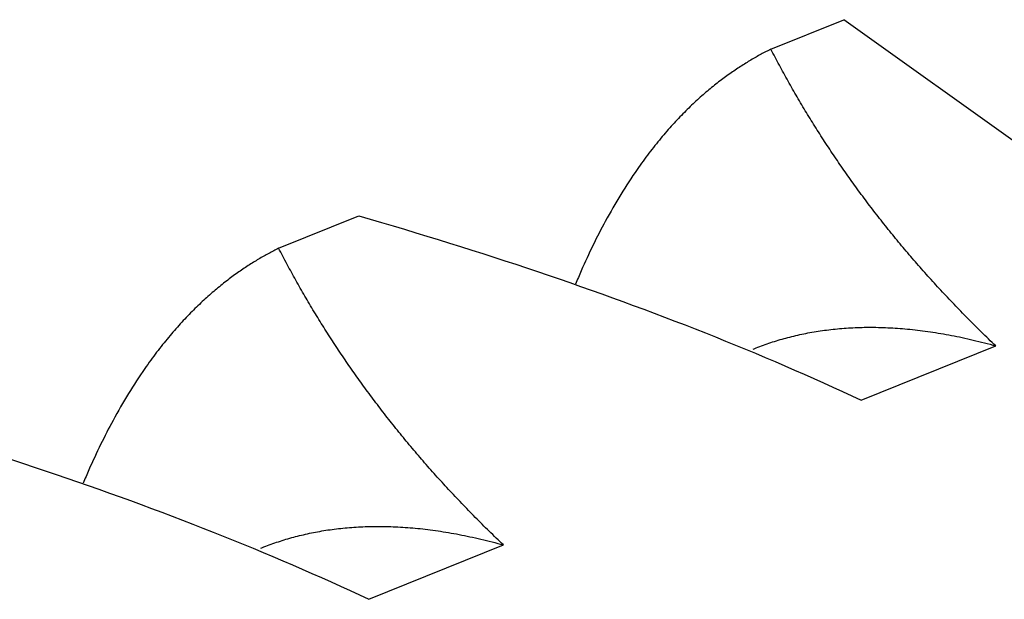
# Model space of a CAD drawing. Units: millimetres. Extents: x 1074 to 1520, y 481 to 796.
# Drawn here: x 1178 to 1181, y 581 to 583 of the extents above; entities that cross this region are included whole.
import ezdxf

# ---------------------------------------------------------------- set-up
doc = ezdxf.new("R2010")
doc.units = ezdxf.units.MM
doc.header["$LTSCALE"] = 65.395
doc.layers.add('TFR-TRI', color=7, linetype='CONTINUOUS')

msp = doc.modelspace()

# ---------------------------------------------------------------- linework, layer by layer
at = {"layer": 'TFR-TRI', "color": 7, "linetype": 'Continuous'}
for p, q in [((1180.2721, 582.9221), (1180.472, 583.003)), ((1182.0581, 581.8679), (1180.472, 583.003)), ((1178.9226, 582.3761), (1179.1423, 582.465)), ((1180.5197, 581.9594), (1180.8883, 582.1085)), ((1179.1702, 581.4133), (1179.5388, 581.5624))]:
    msp.add_line(p, q, dxfattribs=at)
for points, knots in [([(1180.2721, 582.9221), (1180.2677, 582.9199), (1180.2587, 582.9153), (1180.2451, 582.9081), (1180.2313, 582.9004), (1180.2173, 582.8923), (1180.203, 582.8836), (1180.1886, 582.8745), (1180.1739, 582.8647), (1180.1591, 582.8545), (1180.144, 582.8436), (1180.1288, 582.8321), (1180.1135, 582.82), (1180.098, 582.8072), (1180.0824, 582.7937), (1180.0666, 582.7795), (1180.0508, 582.7645), (1180.0348, 582.7488), (1180.0188, 582.7323), (1180.0027, 582.715), (1179.9865, 582.6968), (1179.9703, 582.6777), (1179.954, 582.6577), (1179.9378, 582.6368), (1179.9215, 582.6149), (1179.8799, 582.5564), (1179.8213, 582.4607), (1179.7675, 582.3505), (1179.7417, 582.2903), (1179.7365, 582.278)], [0, 0, 0, 0, 0.01981, 0.040156, 0.061037, 0.082454, 0.104408, 0.126897, 0.149922, 0.173484, 0.197583, 0.222218, 0.247391, 0.273101, 0.299349, 0.326134, 0.353458, 0.38132, 0.409721, 0.438661, 0.46814, 0.498159, 0.528718, 0.559818, 0.591458, 0.623638, 0.806792, 0.961134, 1, 1, 1, 1]), ([(1180.8883, 582.1085), (1180.8818, 582.1148), (1180.8687, 582.1273), (1180.8493, 582.1462), (1180.8302, 582.1651), (1180.8113, 582.1841), (1180.7926, 582.2032), (1180.7742, 582.2224), (1180.756, 582.2416), (1180.738, 582.2609), (1180.7202, 582.2803), (1180.7026, 582.2997), (1180.6853, 582.3192), (1180.6682, 582.3388), (1180.6513, 582.3585), (1180.6346, 582.3782), (1180.6181, 582.398), (1180.6019, 582.4179), (1180.5858, 582.4379), (1180.57, 582.458), (1180.5544, 582.4781), (1180.539, 582.4984), (1180.5237, 582.5187), (1180.5087, 582.5391), (1180.4939, 582.5596), (1180.4793, 582.5802), (1180.4649, 582.6009), (1180.4507, 582.6216), (1180.4367, 582.6425), (1180.4229, 582.6634), (1180.4093, 582.6844), (1180.3959, 582.7056), (1180.3827, 582.7268), (1180.3696, 582.7481), (1180.3568, 582.7695), (1180.3441, 582.791), (1180.3317, 582.8126), (1180.3194, 582.8343), (1180.3073, 582.8561), (1180.2954, 582.878), (1180.2836, 582.9), (1180.276, 582.9148), (1180.2721, 582.9221)], [0, 0, 0, 0, 0.024983, 0.049945, 0.074887, 0.099812, 0.124721, 0.149615, 0.174497, 0.199369, 0.224232, 0.249088, 0.273938, 0.298786, 0.323631, 0.348477, 0.373324, 0.398175, 0.423031, 0.447893, 0.472765, 0.497647, 0.522541, 0.547448, 0.572372, 0.597312, 0.622271, 0.64725, 0.672251, 0.697276, 0.722326, 0.747403, 0.772509, 0.797645, 0.822812, 0.848012, 0.873248, 0.898519, 0.923829, 0.949178, 0.974568, 1, 1, 1, 1]), ([(1178.9226, 582.3761), (1178.9182, 582.3738), (1178.9092, 582.3693), (1178.8956, 582.3621), (1178.8818, 582.3544), (1178.8678, 582.3462), (1178.8535, 582.3376), (1178.839, 582.3284), (1178.8244, 582.3187), (1178.8095, 582.3084), (1178.7945, 582.2975), (1178.7793, 582.286), (1178.764, 582.2739), (1178.7485, 582.2611), (1178.7329, 582.2476), (1178.7171, 582.2334), (1178.7013, 582.2185), (1178.6853, 582.2027), (1178.6693, 582.1862), (1178.6531, 582.1689), (1178.637, 582.1507), (1178.6208, 582.1316), (1178.6045, 582.1117), (1178.5882, 582.0908), (1178.572, 582.0689), (1178.5303, 582.0104), (1178.4717, 581.9146), (1178.418, 581.8045), (1178.3921, 581.7442), (1178.387, 581.732)], [0, 0, 0, 0, 0.01981, 0.040156, 0.061037, 0.082454, 0.104408, 0.126897, 0.149922, 0.173484, 0.197583, 0.222218, 0.247391, 0.273101, 0.299349, 0.326134, 0.353458, 0.38132, 0.409721, 0.438661, 0.46814, 0.498159, 0.528718, 0.559818, 0.591458, 0.623638, 0.806792, 0.961134, 1, 1, 1, 1]), ([(1179.5388, 581.5624), (1179.5323, 581.5687), (1179.5192, 581.5812), (1179.4998, 581.6001), (1179.4807, 581.6191), (1179.4618, 581.6381), (1179.4431, 581.6572), (1179.4247, 581.6763), (1179.4064, 581.6955), (1179.3884, 581.7148), (1179.3707, 581.7342), (1179.3531, 581.7536), (1179.3358, 581.7731), (1179.3187, 581.7927), (1179.3018, 581.8124), (1179.2851, 581.8322), (1179.2686, 581.852), (1179.2524, 581.8719), (1179.2363, 581.8919), (1179.2205, 581.9119), (1179.2049, 581.9321), (1179.1894, 581.9523), (1179.1742, 581.9726), (1179.1592, 581.9931), (1179.1444, 582.0135), (1179.1298, 582.0341), (1179.1154, 582.0548), (1179.1012, 582.0756), (1179.0872, 582.0964), (1179.0734, 582.1173), (1179.0598, 582.1384), (1179.0464, 582.1595), (1179.0331, 582.1807), (1179.0201, 582.202), (1179.0073, 582.2235), (1178.9946, 582.245), (1178.9821, 582.2666), (1178.9699, 582.2883), (1178.9578, 582.3101), (1178.9459, 582.332), (1178.9341, 582.354), (1178.9265, 582.3687), (1178.9226, 582.3761)], [0, 0, 0, 0, 0.024983, 0.049945, 0.074887, 0.099812, 0.124721, 0.149615, 0.174497, 0.199369, 0.224232, 0.249088, 0.273938, 0.298786, 0.323631, 0.348477, 0.373324, 0.398175, 0.423031, 0.447893, 0.472765, 0.497647, 0.522541, 0.547448, 0.572372, 0.597312, 0.622271, 0.64725, 0.672251, 0.697276, 0.722326, 0.747403, 0.772509, 0.797645, 0.822812, 0.848012, 0.873248, 0.898519, 0.923829, 0.949178, 0.974568, 1, 1, 1, 1]), ([(1180.2239, 582.0998), (1180.2265, 582.1008), (1180.2357, 582.1045), (1180.2516, 582.1105), (1180.2718, 582.1175), (1180.2925, 582.124), (1180.3135, 582.13), (1180.3349, 582.1355), (1180.3568, 582.1405), (1180.3791, 582.1449), (1180.4018, 582.1487), (1180.425, 582.152), (1180.4485, 582.1547), (1180.4726, 582.1569), (1180.497, 582.1584), (1180.522, 582.1593), (1180.5473, 582.1595), (1180.5732, 582.1591), (1180.5994, 582.1581), (1180.6262, 582.1564), (1180.6534, 582.154), (1180.6811, 582.1509), (1180.7093, 582.1471), (1180.7379, 582.1426), (1180.767, 582.1373), (1180.7966, 582.1313), (1180.8267, 582.1245), (1180.8573, 582.117), (1180.878, 582.1113), (1180.8883, 582.1085)], [0, 0, 0, 0, 0.013791, 0.047989, 0.082482, 0.11727, 0.152353, 0.187733, 0.223409, 0.259383, 0.295654, 0.332224, 0.369093, 0.406261, 0.443729, 0.481497, 0.519566, 0.557936, 0.596608, 0.635582, 0.674858, 0.714437, 0.75432, 0.794506, 0.834996, 0.87579, 0.916888, 0.958292, 1, 1, 1, 1]), ([(1178.8744, 581.5537), (1178.877, 581.5548), (1178.8862, 581.5585), (1178.9021, 581.5645), (1178.9223, 581.5715), (1178.9429, 581.578), (1178.964, 581.584), (1178.9854, 581.5894), (1179.0073, 581.5944), (1179.0296, 581.5988), (1179.0523, 581.6027), (1179.0754, 581.606), (1179.099, 581.6087), (1179.123, 581.6108), (1179.1475, 581.6123), (1179.1724, 581.6132), (1179.1978, 581.6135), (1179.2236, 581.6131), (1179.2499, 581.612), (1179.2767, 581.6103), (1179.3039, 581.6079), (1179.3316, 581.6048), (1179.3597, 581.601), (1179.3884, 581.5965), (1179.4175, 581.5912), (1179.4471, 581.5852), (1179.4772, 581.5784), (1179.5078, 581.5709), (1179.5284, 581.5653), (1179.5388, 581.5624)], [0, 0, 0, 0, 0.013791, 0.047989, 0.082482, 0.11727, 0.152353, 0.187733, 0.223409, 0.259383, 0.295654, 0.332224, 0.369093, 0.406261, 0.443729, 0.481497, 0.519566, 0.557936, 0.596608, 0.635582, 0.674858, 0.714437, 0.75432, 0.794506, 0.834996, 0.87579, 0.916888, 0.958292, 1, 1, 1, 1])]:
    msp.add_open_spline(points, degree=3, knots=knots, dxfattribs=at)
for points in [[(1179.1423, 582.465), (1179.3103, 582.4164), (1179.6373, 582.3147), (1180.098, 582.1465), (1180.383, 582.0236), (1180.5197, 581.9594)], [(1177.7928, 581.9189), (1177.9608, 581.8704), (1178.2878, 581.7687), (1178.7485, 581.6005), (1179.0334, 581.4776), (1179.1702, 581.4133)]]:
    msp.add_open_spline(points, degree=3, dxfattribs=at)

doc.saveas('drawing.dxf')
